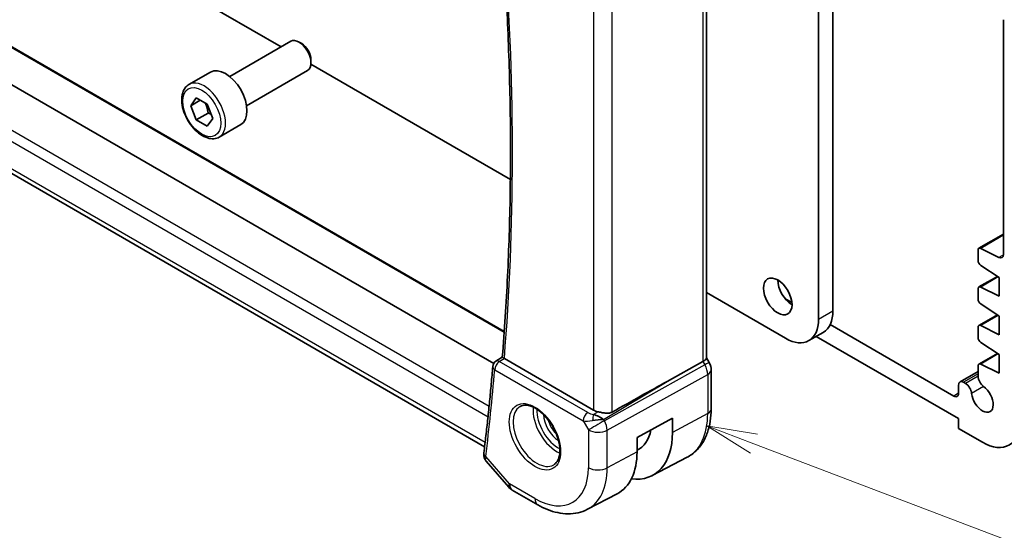
# Model space of a CAD drawing. Units: millimetres. Extents: x 0 to 2386, y 0 to 422.
# Drawn here: x 355 to 428, y 144 to 182 of the extents above; entities that cross this region are included whole.
import ezdxf

# ---------------------------------------------------------------- set-up
doc = ezdxf.new("R2010")
doc.units = ezdxf.units.MM
doc.header["$LTSCALE"] = 1.5
for name, color, linetype, lineweight in [('Symbol (TK)', 100, 'Continuous', 18), ('Visible (ISO)', 7, 'Continuous', 35), ('Visible Narrow (ISO)', 7, 'Continuous', 25)]:
    doc.layers.add(name, color=color, linetype=linetype, lineweight=lineweight)
doc.styles.add('Note Text (TK2)', font='txt')

# ---------------------------------------------------------------- blocks, each defined once
blk = doc.blocks.new('バルーン4')
at = {"layer": 'Symbol (TK)', "color": 100}
for p, q in [((287.46, 108.396), (285.124, 109.286)), ((287.638, 108.864), (285.124, 109.286)), ((285.124, 109.286), (287.282, 107.929)), ((287.46, 108.396), (311.938, 99.073))]:
    blk.add_line(p, q, dxfattribs=at)
at = {"layer": 'Symbol (TK)'}
blk.add_circle((314.738, 98.006), 3, dxfattribs=at)
at = {"layer": 'Symbol (TK)', "color": 7, "insert": (314.738, 97.989), "char_height": 2, "attachment_point": 5, "style": 'Note Text (TK2)'}
blk.add_mtext('4', dxfattribs=at)

msp = doc.modelspace()

# ---------------------------------------------------------------- linework, layer by layer
at = {"layer": 'Visible (ISO)'}
for p, q in [((359.7268, 188.4636), (374.316, 180.0406)), ((405.903, 187.8931), (405.903, 156.9513)), ((415.3054, 183.6463), (415.3054, 160.4578)), ((414.2448, 159.8454), (414.2448, 183.0339)), ((427.9626, 182.0541), (427.9626, 164.6343)), ((353.5413, 180.4879), (390.8911, 158.924)), ((370.5024, 177.8388), (375.0287, 180.452)), ((375.8489, 180.2774), (375.6537, 180.3901)), ((390.1119, 156.5505), (349.9868, 179.7167)), ((376.5332, 178.7605), (385.7484, 173.4401)), ((376.5375, 179.0846), (376.5375, 178.8592)), ((367.476, 177.2462), (369.067, 178.1648)), ((371.7524, 175.6737), (376.2787, 178.287)), ((367.6077, 175.667), (368.016, 176.2478)), ((368.016, 176.2478), (368.8325, 175.7764)), ((368.3148, 176.0752), (367.6077, 175.667)), ((368.016, 174.6148), (367.6077, 175.667)), ((368.8325, 175.7764), (369.2407, 174.7242)), ((368.8999, 175.1251), (368.016, 174.6148)), ((389.4316, 150.3587), (347.3699, 174.643)), ((368.8325, 174.1434), (368.016, 174.6148)), ((369.2407, 174.7242), (368.8325, 174.1434)), ((369.726, 173.3491), (371.317, 174.2676)), ((385.7484, 173.4401), (391.3469, 170.2078)), ((427.9626, 166.142), (426.1482, 165.0944)), ((426.0861, 164.9571), (426.0861, 164.1816)), ((427.6337, 164.417), (426.2834, 165.0875)), ((426.2834, 163.8233), (427.6444, 162.9277)), ((427.5161, 163.0122), (426.1482, 162.2224)), ((427.6444, 162.9277), (427.6444, 161.5396)), ((405.903, 161.8038), (411.7699, 158.4166)), ((426.0861, 162.0851), (426.0861, 161.3239)), ((427.6444, 161.5396), (426.2834, 162.2155)), ((412.2554, 161.0756), (411.7357, 161.3757)), ((426.2834, 160.9656), (427.6444, 160.0699)), ((424.2857, 154.13), (415.0988, 159.434)), ((427.5161, 160.1544), (426.1482, 159.3647)), ((427.6444, 160.0699), (427.6444, 158.6819)), ((413.5199, 158.2432), (414.5806, 158.8556)), ((426.0861, 159.2274), (426.0861, 158.4662)), ((427.6444, 158.6819), (426.2834, 159.3578)), ((414.0678, 158.5596), (424.6392, 152.4561)), ((426.2834, 158.1079), (427.6444, 157.2122)), ((427.5161, 157.2967), (426.1482, 156.507)), ((390.2691, 156.7108), (390.7449, 157.0235)), ((397.5218, 153.0889), (390.9006, 156.9116)), ((402.9842, 155.2151), (405.6486, 156.6926)), ((405.903, 156.9743), (406.108, 156.6193)), ((427.6444, 157.2122), (427.6444, 155.8242)), ((406.2565, 156.08), (406.2565, 153.1618)), ((426.0861, 155.954), (424.7428, 155.1785)), ((426.0861, 156.3696), (426.0861, 155.6046)), ((427.6444, 155.8242), (426.2834, 156.5)), ((425.1489, 155.0636), (424.9928, 155.1537)), ((424.6392, 154.9496), (424.6392, 154.3341)), ((398.159, 152.4669), (398.159, 152.4671)), ((400.7536, 151.0597), (403.3881, 152.478)), ((403.3881, 152.478), (403.3881, 151.4166)), ((424.6392, 152.4561), (424.6392, 151.7213)), ((424.6392, 151.7213), (426.407, 150.7007)), ((400.7536, 149.9982), (400.7536, 151.0597)), ((389.5539, 149.309), (391.234, 147.369)), ((401.8846, 148.2355), (404.4713, 149.5849)), ((391.4899, 147.1576), (393.3801, 146.0663)), ((397.0801, 145.7291), (399.2777, 146.8755))]:
    msp.add_line(p, q, dxfattribs=at)
for centre, radius, start, end in [((390.5385, 156.2897), 0.5, 123.29676, 175.199413), ((391.9899, 148.0236), 1, 220.89341, 240.000021)]:
    msp.add_arc(centre, radius, start, end, dxfattribs=at)
for centre, major_axis, ratio, start_param, end_param in [((375.6537, 179.3695), (-0.625, 1.0825), 0.5773503, 3.1415927, 6.2831853), ((375.8489, 179.4822), (-0.487, 0.8435), 0.5773503, 3.9269908, 5.4977871), ((370.192, 176.2162), (-1.125, 1.9486), 0.5773503, 3.1415927, 6.2831853), ((426.2982, 164.8346), (-0.15, 0.2598), 0.5773503, 5.5676003, 7.0685835), ((427.6091, 164.8385), (0.25, -0.433), 0.5773503, 5.5676003, 7.0685223), ((426.2982, 164.0592), (0.15, -0.2598), 0.5773503, 3.9269908, 5.427974), ((412.2649, 162.1316), (0.75, -1.299), 0.5773503, 3.9269908, 5.4977871), ((426.2982, 161.9626), (-0.15, 0.2598), 0.5773503, 5.5676003, 7.0685835), ((426.2982, 161.2014), (0.15, -0.2598), 0.5773503, 3.9269908, 5.427974), ((412.8306, 161.8867), (1.75, -3.0311), 0.5773503, 0, 0.7853986), ((411.7699, 161.2743), (1.75, -3.0311), 0.5773503, 5.4977876, 7.0685839), ((426.2982, 159.1049), (-0.15, 0.2598), 0.5773503, 5.5676003, 7.0685835), ((426.2982, 158.3437), (0.15, -0.2598), 0.5773503, 3.9269908, 5.427974), ((390.5385, 156.2897), (-0.2745, 0.4179), 0.57493, 6.2805953, 6.2831139), ((391.254, 157.1285), (-0.5003, -0.0129), 0.5954449, 0.7141852, 0.7714723), ((405.103, 156.76), (0.7971, 0.2136), 0.3178369, 5.3779212, 6.1982262), ((405.4151, 156.2193), (0.6928, 0.4), 0.00001, 0.0004155, 0.0057861), ((426.2982, 156.2471), (-0.15, 0.2598), 0.5773503, 5.5676003, 7.0685835), ((405.4565, 156.08), (0.8, 0), 0.57735, 6.2762658, 6.2831853), ((377.6854, 140.0308), (35.7761, 20.6638), 0.0171246, 0.7755074, 0.9258065), ((424.9928, 154.7454), (-0.25, 0.433), 0.5773503, 5.4977871, 7.0685835), ((425.1489, 154.5328), (-0.325, 0.5629), 0.5773503, 4.0368148, 5.4977871), ((426.5457, 155.3393), (0.325, -0.5629), 0.5773503, 3.9270379, 5.3879631), ((424.2857, 154.5382), (0.25, -0.433), 0.5773503, 5.4977871, 7.0685835), ((426.407, 153.9667), (0.57, -0.9873), 0.5773503, 4.0368148, 8.5295558), ((398.2289, 153.5256), (-0.9998, -0.0313), 0.5971342, 0.7666827, 1.1714284), ((397.7991, 152.1118), (1.0802, 0.119), 0.2288866, 1.0904253, 1.8753188), ((397.7991, 152.1118), (-0.9536, 0.5611), 0.4448526, 4.4655545, 5.2504481), ((426.407, 153.9667), (2, -3.4641), 0.5773503, 5.4977871, 7.0685835), ((398.547, 154.2116), (3.4232, -5.9291), 0.5773503, 5.8757212, 7.0685839), ((398.547, 154.2116), (2.3321, -4.0393), 0.5773503, 6.2307456, 6.8762131), ((396.0014, 152.7419), (3.3603, -5.8202), 0.5773503, 6.2584901, 7.0685839), ((389.874, 149.8545), (-0.4963, 0.0611), 0.6482602, 0, 0.0029294)]:
    msp.add_ellipse(centre, major_axis=major_axis, ratio=ratio, start_param=start_param, end_param=end_param, dxfattribs=at)
msp.add_ellipse((411.2042, 161.5193), major_axis=(0.75, -1.299), ratio=0.5773503, dxfattribs=at)
for points, knots in [([(390.7449, 157.023), (390.9081, 159.0025), (391.0387, 161.0043), (391.2348, 165.0501), (391.3003, 167.094), (391.3658, 171.2211), (391.366, 173.3044), (391.3009, 177.5076), (391.2357, 179.6275), (391.052, 183.6405), (390.941, 185.5296), (390.8049, 187.4309)], [3.05098959, 3.05098959, 3.05098959, 3.05098959, 3.08720032, 3.08720032, 3.12341105, 3.12341105, 3.15962178, 3.15962178, 3.19583251, 3.19583251, 3.22762562, 3.22762562, 3.22762562, 3.22762562]), ([(369.726, 173.3491), (369.6045, 173.279), (369.4671, 173.2377), (369.1704, 173.2127), (369.0106, 173.2335), (368.6727, 173.3367), (368.4944, 173.4269), (368.1452, 173.6675), (367.9748, 173.8202), (367.6625, 174.1683), (367.5206, 174.3634), (367.2775, 174.7771), (367.1762, 174.9955), (367.0234, 175.4366), (366.972, 175.6592), (366.9271, 176.0902), (366.9337, 176.2985), (367.0123, 176.6756), (367.0828, 176.8461), (367.2665, 177.0929), (367.3641, 177.1816), (367.476, 177.2462)], [2.3561945, 2.3561945, 2.3561945, 2.3561945, 2.6212253, 2.6212253, 2.9101907, 2.9101907, 3.2382365, 3.2382365, 3.5772994, 3.5772994, 3.913763, 3.913763, 4.248615, 4.248615, 4.5848434, 4.5848434, 4.9238487, 4.9238487, 5.2535418, 5.2535418, 5.4977871, 5.4977871, 5.4977871, 5.4977871]), ([(390.8809, 156.9237), (390.8566, 156.9395), (390.8354, 156.9534), (390.7995, 156.9776), (390.7851, 156.9878), (390.7577, 157.0083), (390.7446, 157.0196), (390.7449, 157.023)], [0, 0, 0, 0, 0.010980047, 0.010980047, 0.02211517, 0.02211517, 0.03863165, 0.03863165, 0.03863165, 0.03863165]), ([(406.1067, 156.6186), (406.1616, 156.5236), (406.2028, 156.4193), (406.2461, 156.2358), (406.256, 156.1561), (406.256, 156.0768)], [0, 0, 0, 0, 0.032911413, 0.032911413, 0.056883007, 0.056883007, 0.056883007, 0.056883007]), ([(390.0402, 156.3315), (390.0038, 155.8983), (389.9659, 155.4662), (389.8869, 154.6041), (389.8458, 154.1741), (389.7606, 153.3164), (389.7164, 152.8886), (389.625, 152.0353), (389.5777, 151.6098), (389.48, 150.761), (389.4296, 150.3377), (389.3777, 149.9156)], [3.233820899, 3.233820899, 3.233820899, 3.233820899, 3.241752523, 3.241752523, 3.249684147, 3.249684147, 3.25761577, 3.25761577, 3.265547394, 3.265547394, 3.273479018, 3.273479018, 3.273479018, 3.273479018]), ([(392.0644, 153.3556), (392.1986, 153.4331), (392.3601, 153.4678), (392.71, 153.4376), (392.8888, 153.3863), (393.2523, 153.21), (393.4359, 153.0889), (393.7947, 152.786), (393.9699, 152.6042), (394.2928, 152.1968), (394.4404, 151.971), (394.6914, 151.4996), (394.7946, 151.254), (394.946, 150.7701), (394.9943, 150.532), (395.0329, 150.0897), (395.0236, 149.8856), (394.9539, 149.5309), (394.8934, 149.3811), (394.7447, 149.1599), (394.6609, 149.0812), (394.5644, 149.0255)], [0.7853986, 0.7853986, 0.7853986, 0.7853986, 1.1687813, 1.1687813, 1.4910696, 1.4910696, 1.7977124, 1.7977124, 2.1056291, 2.1056291, 2.4157084, 2.4157084, 2.7263538, 2.7263538, 3.0357422, 3.0357422, 3.3427065, 3.3427065, 3.6513926, 3.6513926, 3.9269912, 3.9269912, 3.9269912, 3.9269912]), ([(398.9109, 152.9433), (398.851, 152.9099), (398.7801, 152.8852), (398.622, 152.8576), (398.5338, 152.8562), (398.3655, 152.8666), (398.2709, 152.8798), (398.0818, 152.9141), (397.9873, 152.9348), (397.8878, 152.9567), (397.8726, 152.9601), (397.8574, 152.9634)], [0.26761166, 0.26761166, 0.26761166, 0.26761166, 0.29191017, 0.29191017, 0.3182425, 0.3182425, 0.34504515, 0.34504515, 0.3718478, 0.3718478, 0.37663934, 0.37663934, 0.37663934, 0.37663934]), ([(406.2565, 153.1618), (406.2565, 152.8522), (406.2349, 152.5506), (406.1453, 151.9694), (406.0773, 151.6897), (405.8919, 151.1592), (405.7743, 150.9084), (405.4867, 150.446), (405.3167, 150.2345), (404.9274, 149.8656), (404.7082, 149.7085), (404.4713, 149.5849)], [3.14159265, 3.14159265, 3.14159265, 3.14159265, 3.30361142, 3.30361142, 3.46563018, 3.46563018, 3.62764894, 3.62764894, 3.7896677, 3.7896677, 3.95168647, 3.95168647, 3.95168647, 3.95168647]), ([(389.544, 149.321), (389.4858, 149.3902), (389.4373, 149.4725), (389.3961, 149.5949), (389.3872, 149.6306), (389.3813, 149.6665)], [0.001777661, 0.001777661, 0.001777661, 0.001777661, 0.030995656, 0.030995656, 0.042547443, 0.042547443, 0.042547443, 0.042547443]), ([(393.3801, 146.0663), (393.6195, 145.9281), (393.8632, 145.8084), (394.3572, 145.6106), (394.6075, 145.5326), (395.112, 145.4242), (395.3663, 145.394), (395.8731, 145.3887), (396.1257, 145.4139), (396.6175, 145.5256), (396.8564, 145.6124), (397.0801, 145.7291)], [1.57079633, 1.57079633, 1.57079633, 1.57079633, 1.72293683, 1.72293683, 1.87507733, 1.87507733, 2.02721784, 2.02721784, 2.17935834, 2.17935834, 2.33149884, 2.33149884, 2.33149884, 2.33149884])]:
    msp.add_open_spline(points, degree=3, knots=knots, dxfattribs=at)
for points, weights in [([(368.6807, 175.864), (368.8383, 175.5492), (368.8999, 175.1251)], [1.06693608051, 1.10573231101, 1]), ([(368.8999, 175.1251), (369.0169, 175.0878), (369.1148, 175.0487)], [1, 1.0307196426, 1.04923898582])]:
    msp.add_rational_spline(points, weights, degree=2, dxfattribs=at)
msp.add_open_spline([(389.3813, 149.6665), (389.368, 149.7462), (389.3675, 149.8268), (389.3768, 149.907)], degree=3, dxfattribs=at)
at = {"layer": 'Visible Narrow (ISO)'}
for p, q in [((405.6486, 187.739), (405.6486, 156.6926)), ((397.5218, 183.7277), (397.5218, 153.0889)), ((398.9109, 152.9433), (398.9109, 184.2244)), ((353.4462, 180.4807), (390.8868, 158.8644)), ((389.7641, 153.3565), (347.0578, 178.013)), ((346.7465, 177.3907), (389.6854, 152.5999)), ((389.4693, 150.6751), (346.9857, 175.203)), ((427.9626, 166.057), (426.2834, 165.0875)), ((427.9618, 164.6064), (427.6337, 164.417)), ((427.5849, 162.9669), (426.2834, 162.2155)), ((414.2448, 159.8454), (415.3054, 160.4578)), ((427.5849, 160.1092), (426.2834, 159.3578)), ((427.5849, 157.2514), (426.2834, 156.5)), ((390.5261, 156.6906), (390.8809, 156.9237)), ((397.0918, 152.8999), (390.5261, 156.6906)), ((405.6486, 156.6926), (405.7952, 156.4387)), ((390.1849, 156.0856), (396.7506, 152.2949)), ((405.7952, 156.4387), (398.3257, 152.2967)), ((426.0861, 155.7849), (424.9928, 155.1537)), ((398.2741, 152.386), (402.9842, 155.2151)), ((398.5327, 151.6002), (406.0021, 155.7422)), ((406.0021, 155.7422), (406.0021, 152.824)), ((426.0861, 155.6047), (425.1489, 155.0636)), ((424.6392, 154.3341), (424.2857, 154.13)), ((426.4954, 154.8408), (425.6058, 154.3272)), ((397.8574, 152.9634), (397.5247, 152.7636)), ((396.7506, 152.2949), (397.1436, 151.6142)), ((396.8101, 152.5555), (396.8098, 152.5553)), ((396.8919, 152.2763), (396.8921, 152.2765)), ((398.1053, 152.5017), (398.1053, 152.5013)), ((398.3257, 152.2967), (398.2741, 152.386)), ((406.0021, 152.824), (403.3881, 151.4166)), ((397.1436, 151.6142), (397.1436, 148.8165)), ((398.5327, 148.8025), (398.5327, 151.6002)), ((400.7536, 149.9982), (398.5327, 148.8025)), ((391.2828, 147.6154), (389.5204, 149.6504)), ((393.173, 146.5241), (391.2828, 147.6154))]:
    msp.add_line(p, q, dxfattribs=at)
for centre, major_axis, ratio, start_param, end_param in [((241.6754, 258.5802), (-105.945, 183.5021), 0.5773503, 3.8372015, 4.013515), ((368.601, 175.2976), (1.125, -1.9486), 0.5773503, 0, 3.1415927), ((390.5385, 156.2897), (0.25, 0.433), 0.5773505, 0.8203045, 2.3561943), ((390.5385, 156.2897), (-0.2745, 0.4179), 0.57493, 5.4651143, 6.2805953), ((405.4151, 156.2193), (0.6928, 0.4), 0.00001, 0.0060959, 0.9905586), ((240.9682, 258.172), (-105.9625, 183.5324), 0.5773503, 3.7951049, 3.834763), ((390.5385, 156.2897), (-0.4982, 0.0418), 0.6280688, 0, 0.8359667), ((405.315, 156.1616), (0.4879, -0.8729), 0.5543048, 0.7934948, 1.5783883), ((405.4565, 156.08), (0.8, 0), 0.57735, 5.4628803, 6.2762658), ((393.3144, 151.1906), (1.25, -2.1651), 0.5773503, 3.1415927, 6.2831853), ((394.7993, 152.0479), (1.25, -2.1651), 0.5773503, 3.8044773, 5.6203006), ((394.9408, 152.1295), (-1.15, 1.9919), 0.5773503, 0.7362546, 2.4053381), ((397.1041, 152.499), (-0.25, -0.433), 0.5773505, 3.9618972, 5.4977869), ((397.433, 153.1254), (-0.5988, 0.1612), 0.5493321, 1.1187686, 1.8697648), ((405.4565, 153.1618), (0.8, 0), 0.57735, 5.4628803, 6.2831853), ((394.9408, 152.1295), (0.8, -1.3856), 0.5773503, 3.9443135, 5.4804644), ((395.0822, 152.2112), (-0.7, 1.2124), 0.5773503, 1.1144015, 2.0271912), ((397.4453, 152.7245), (1.0188, 0.22), 0.3889468, 3.8814026, 4.6323988), ((397.8507, 152.0224), (-0.866, -0.5), 0.00001, 4.1318159, 5.6677056), ((397.5371, 152.3627), (-0.0475, -0.4977), 0.1664338, 3.7921047, 4.8303596), ((397.8507, 152.0224), (-0.485, 0.8745), 0.5484459, 3.9369774, 4.721871), ((401.0728, 155.6699), (3.4855, -6.0371), 0.5773503, 6.2584901, 7.0685839), ((397.8507, 152.0224), (1, 0), 0.57735, 3.9269906, 5.4628803), ((389.874, 149.8545), (-0.4963, 0.0611), 0.6482602, 0.0029294, 0.8606336), ((389.8745, 149.7472), (-0.4933, -0.0818), 0.788706, 6.2804141, 6.8409446), ((390.2336, 150.0826), (-0.6859, -0.7657), 0.3746002, 5.6007719, 5.8936579), ((393.173, 151.1089), (2.8076, -4.863), 0.5773503, 5.4977876, 7.0685839), ((393.8554, 151.5029), (3.3073, -5.7285), 0.5773503, 6.2584901, 7.0685839), ((397.8507, 149.2248), (-1, 0), 0.57735, 0.785398, 2.3212877), ((391.9899, 148.0236), (-0.7559, -0.6547), 0.2581992, 5.6426629, 6.2831853), ((391.9899, 148.0236), (-0.5, -0.866), 0.5773505, 5.4977869, 6.2831853), ((393.8801, 146.9323), (-0.5, -0.866), 0.5773505, 5.4977869, 6.2831853)]:
    msp.add_ellipse(centre, major_axis=major_axis, ratio=ratio, start_param=start_param, end_param=end_param, dxfattribs=at)
for centre, major_axis in [((368.4242, 175.1956), (1, -1.7321)), ((393.173, 151.1089), (1.35, -2.3383))]:
    msp.add_ellipse(centre, major_axis=major_axis, ratio=0.5773503, dxfattribs=at)
msp.add_open_spline([(389.5541, 149.3092), (389.5146, 149.3547), (389.4908, 149.4089), (389.4901, 149.4718)], degree=3, dxfattribs=at)

# ---------------------------------------------------------------- block references
at = {"layer": 'Symbol (TK)', "xscale": 1.5, "yscale": 1.5, "zscale": 1.5}
msp.add_blockref('バルーン4', (-21.75, -12), dxfattribs=at)

doc.saveas('drawing.dxf')
